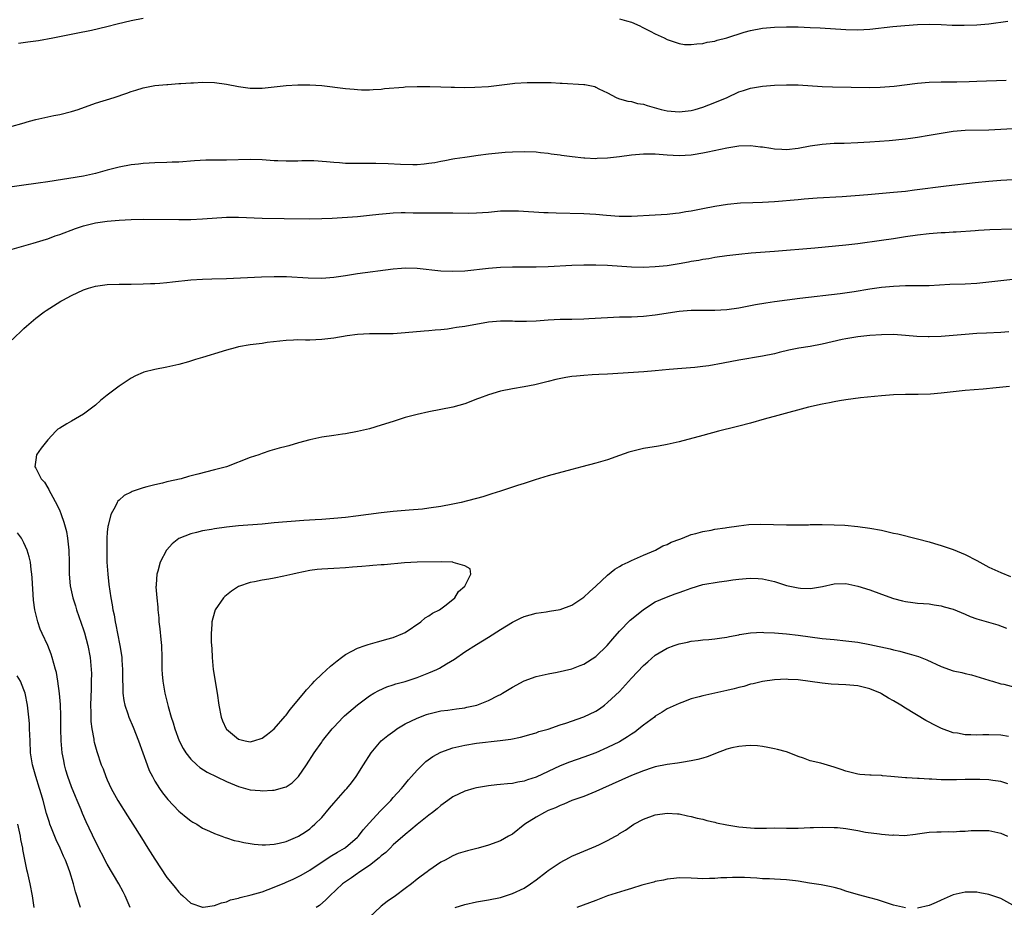
# Model space of a CAD drawing. Units: inches. Extents: x 2523000 to 2526000, y 1560000 to 1563000.
# Drawn here: x 2525094 to 2525260, y 1560653 to 1560802 of the extents above; entities that cross this region are included whole.
import ezdxf

# ---------------------------------------------------------------- set-up
doc = ezdxf.new("R2010")
doc.units = ezdxf.units.IN
doc.header["$MEASUREMENT"] = 0
doc.layers.add('LD25231560_2ft', color=150, linetype='Continuous')

msp = doc.modelspace()

# ---------------------------------------------------------------- linework, layer by layer
at = {"layer": 'LD25231560_2ft'}
for points, elevation in [([(2525094.1, 1560798.1), (2525095.68, 1560798.32), (2525097.42, 1560798.58), (2525099.85, 1560799), (2525103.79, 1560799.79), (2525106.32, 1560800.32), (2525108.94, 1560800.94), (2525110.64, 1560801.36), (2525113, 1560801.9), (2525115, 1560802.31)], 6740), ([(2525195, 1560802.21), (2525196.14, 1560801.86), (2525197, 1560801.64), (2525198.38, 1560801), (2525198.82, 1560800.82), (2525200.15, 1560800.15), (2525201, 1560799.67), (2525202.46, 1560799), (2525203, 1560798.72), (2525205, 1560798.04), (2525205.91, 1560797.91), (2525207, 1560797.87), (2525207.97, 1560798.03), (2525209, 1560798.08), (2525209.73, 1560798.27), (2525211, 1560798.48), (2525211.4, 1560798.6), (2525213, 1560799.02), (2525215.94, 1560799.94), (2525217, 1560800.24), (2525219, 1560800.61), (2525221, 1560800.78), (2525223, 1560800.86), (2525225, 1560800.86), (2525227, 1560800.77), (2525228.68, 1560800.68), (2525233, 1560800.42), (2525235, 1560800.37), (2525237, 1560800.46), (2525240.9, 1560800.9), (2525242.9, 1560801.1), (2525245, 1560801.24), (2525247, 1560801.29), (2525249, 1560801.24), (2525250.84, 1560801.16), (2525252.88, 1560801.12), (2525255, 1560801.17), (2525257, 1560801.35), (2525260.19, 1560801.81)], 6740), ([(2525093, 1560784.2), (2525094.66, 1560784.66), (2525095.95, 1560785), (2525097, 1560785.31), (2525099, 1560785.76), (2525100.02, 1560785.98), (2525101, 1560786.17), (2525103, 1560786.66), (2525104.11, 1560787), (2525107, 1560788.02), (2525110.13, 1560789), (2525112.27, 1560789.73), (2525113, 1560790), (2525113.77, 1560790.23), (2525115, 1560790.64), (2525117, 1560791.01), (2525119, 1560791.17), (2525119.16, 1560791.16), (2525121, 1560791.32), (2525121.32, 1560791.32), (2525123, 1560791.47), (2525123.48, 1560791.48), (2525125, 1560791.55), (2525127, 1560791.49), (2525129, 1560791.25), (2525131, 1560790.87), (2525133, 1560790.56), (2525135, 1560790.54), (2525137, 1560790.76), (2525139, 1560791.01), (2525141, 1560791.12), (2525143, 1560791.11), (2525145.01, 1560790.99), (2525149, 1560790.53), (2525150.42, 1560790.42), (2525151, 1560790.34), (2525151.69, 1560790.31), (2525153, 1560790.3), (2525153.65, 1560790.35), (2525155, 1560790.42), (2525155.51, 1560790.49), (2525158.75, 1560790.75), (2525159, 1560790.78), (2525161, 1560790.85), (2525163.15, 1560790.85), (2525165, 1560790.81), (2525166.74, 1560790.74), (2525167.26, 1560790.74), (2525169, 1560790.69), (2525170.71, 1560790.71), (2525173, 1560790.87), (2525177, 1560791.37), (2525177.4, 1560791.4), (2525179.51, 1560791.51), (2525181, 1560791.52), (2525181.54, 1560791.54), (2525183, 1560791.49), (2525183.5, 1560791.5), (2525185, 1560791.38), (2525185.38, 1560791.38), (2525189, 1560791.18), (2525189.17, 1560791.17), (2525190.82, 1560790.82), (2525191, 1560790.75), (2525191.53, 1560790.47), (2525193, 1560789.78), (2525194.44, 1560789), (2525194.83, 1560788.83), (2525195, 1560788.8), (2525196.37, 1560788.37), (2525197, 1560788.33), (2525198, 1560788), (2525199, 1560787.86), (2525199.63, 1560787.63), (2525202.01, 1560787), (2525203, 1560786.78), (2525205, 1560786.61), (2525207, 1560786.82), (2525207.71, 1560787), (2525209, 1560787.38), (2525211, 1560788.13), (2525213.06, 1560789), (2525215, 1560789.94), (2525215.83, 1560790.17), (2525217, 1560790.59), (2525219, 1560790.9), (2525221, 1560791.05), (2525223, 1560791.14), (2525225, 1560791.11), (2525229, 1560790.82), (2525230.76, 1560790.76), (2525237, 1560790.7), (2525238.74, 1560790.74), (2525241.09, 1560790.91), (2525245, 1560791.38), (2525247, 1560791.55), (2525249, 1560791.6), (2525251.63, 1560791.63), (2525253.69, 1560791.69), (2525255, 1560791.75), (2525259.9, 1560791.9)], 6742), ([(2525261, 1560783.72), (2525259, 1560783.65), (2525257, 1560783.54), (2525253, 1560783.44), (2525251, 1560783.27), (2525249, 1560782.97), (2525247, 1560782.6), (2525245, 1560782.27), (2525243.86, 1560782.14), (2525243, 1560782.02), (2525240.25, 1560781.75), (2525237, 1560781.49), (2525235, 1560781.37), (2525232.7, 1560781.3), (2525231, 1560781.27), (2525229, 1560781.13), (2525227, 1560780.84), (2525225, 1560780.46), (2525223, 1560780.23), (2525222.26, 1560780.26), (2525221, 1560780.33), (2525220.41, 1560780.41), (2525219, 1560780.67), (2525218.68, 1560780.68), (2525217, 1560780.9), (2525215, 1560780.8), (2525213, 1560780.49), (2525209.83, 1560779.83), (2525209, 1560779.63), (2525207.37, 1560779.37), (2525207, 1560779.3), (2525205, 1560779.19), (2525203, 1560779.3), (2525201, 1560779.46), (2525199.47, 1560779.47), (2525199, 1560779.49), (2525197, 1560779.31), (2525195, 1560779.02), (2525193, 1560778.79), (2525191.26, 1560778.74), (2525191, 1560778.72), (2525189.18, 1560778.82), (2525189, 1560778.82), (2525187.03, 1560779.03), (2525185.25, 1560779.25), (2525185, 1560779.31), (2525183.5, 1560779.5), (2525183, 1560779.59), (2525181.71, 1560779.71), (2525181, 1560779.8), (2525179, 1560779.89), (2525177, 1560779.84), (2525175.77, 1560779.77), (2525173.56, 1560779.56), (2525173, 1560779.47), (2525171.26, 1560779.27), (2525169.43, 1560779), (2525169, 1560778.95), (2525167.32, 1560778.68), (2525167, 1560778.66), (2525165.64, 1560778.36), (2525165, 1560778.27), (2525163.96, 1560778.04), (2525163, 1560777.89), (2525162.21, 1560777.79), (2525161, 1560777.71), (2525160.3, 1560777.7), (2525158.24, 1560777.76), (2525156.15, 1560777.85), (2525154.1, 1560777.9), (2525151, 1560777.9), (2525150.07, 1560777.93), (2525149, 1560777.93), (2525147.97, 1560778.03), (2525147, 1560778.09), (2525145.78, 1560778.22), (2525143.65, 1560778.35), (2525141.64, 1560778.36), (2525141, 1560778.33), (2525139.67, 1560778.33), (2525139, 1560778.3), (2525137.63, 1560778.37), (2525137, 1560778.38), (2525135, 1560778.53), (2525133, 1560778.6), (2525129, 1560778.48), (2525125.54, 1560778.46), (2525123.64, 1560778.36), (2525121, 1560778.15), (2525119.88, 1560778.12), (2525119, 1560778.06), (2525117, 1560778.02), (2525116.05, 1560777.95), (2525115, 1560777.89), (2525114.21, 1560777.79), (2525113, 1560777.68), (2525111, 1560777.33), (2525109, 1560776.8), (2525107, 1560776.23), (2525105, 1560775.8), (2525099, 1560774.82), (2525097.39, 1560774.61), (2525097, 1560774.55), (2525095, 1560774.3), (2525093, 1560774.01)], 6744), ([(2525093, 1560763.51), (2525095, 1560764.12), (2525096.55, 1560764.55), (2525098.77, 1560765.23), (2525099, 1560765.28), (2525100.25, 1560765.75), (2525101, 1560765.98), (2525103.64, 1560767), (2525105, 1560767.45), (2525107, 1560767.93), (2525109, 1560768.23), (2525111, 1560768.41), (2525113, 1560768.52), (2525115, 1560768.55), (2525121, 1560768.49), (2525123, 1560768.52), (2525125, 1560768.62), (2525129, 1560768.91), (2525131, 1560768.91), (2525135, 1560768.72), (2525138.7, 1560768.7), (2525143, 1560768.63), (2525145, 1560768.66), (2525146.75, 1560768.75), (2525151, 1560769.04), (2525153, 1560769.24), (2525154.58, 1560769.42), (2525156.41, 1560769.59), (2525157, 1560769.63), (2525158.33, 1560769.67), (2525159, 1560769.67), (2525160.34, 1560769.66), (2525162.38, 1560769.62), (2525167, 1560769.61), (2525169.59, 1560769.59), (2525171, 1560769.62), (2525173, 1560769.77), (2525175, 1560769.95), (2525176.02, 1560769.98), (2525177, 1560769.99), (2525178.04, 1560769.96), (2525182.3, 1560769.7), (2525183, 1560769.67), (2525184.37, 1560769.63), (2525189, 1560769.52), (2525191, 1560769.4), (2525192.78, 1560769.22), (2525194.94, 1560769.06), (2525197, 1560769.07), (2525201, 1560769.28), (2525203, 1560769.41), (2525204.4, 1560769.6), (2525205, 1560769.65), (2525206.15, 1560769.85), (2525207, 1560769.96), (2525207.87, 1560770.13), (2525209, 1560770.34), (2525211, 1560770.75), (2525213.1, 1560771.1), (2525215.3, 1560771.3), (2525217.39, 1560771.39), (2525219, 1560771.45), (2525221, 1560771.56), (2525225, 1560771.89), (2525225.99, 1560771.99), (2525228.15, 1560772.15), (2525232.38, 1560772.38), (2525234.53, 1560772.53), (2525236.7, 1560772.7), (2525241, 1560773.08), (2525243, 1560773.29), (2525244.53, 1560773.47), (2525249.84, 1560774.16), (2525254.72, 1560774.72), (2525257, 1560774.94), (2525259, 1560775.11), (2525261, 1560775.23)], 6746), ([(2525093, 1560748.29), (2525095, 1560750.22), (2525095.41, 1560750.59), (2525097, 1560751.93), (2525098.39, 1560753), (2525098.75, 1560753.25), (2525099.95, 1560754.04), (2525101.2, 1560754.8), (2525101.54, 1560755), (2525103, 1560755.76), (2525105, 1560756.71), (2525105.84, 1560757), (2525107, 1560757.35), (2525109, 1560757.61), (2525111, 1560757.64), (2525113, 1560757.65), (2525115, 1560757.71), (2525116.23, 1560757.77), (2525117, 1560757.78), (2525117.82, 1560757.82), (2525119, 1560757.94), (2525119.93, 1560758.07), (2525123, 1560758.4), (2525125, 1560758.51), (2525126.54, 1560758.54), (2525129, 1560758.62), (2525134.9, 1560758.9), (2525137, 1560758.96), (2525139.07, 1560758.93), (2525142.71, 1560758.71), (2525145, 1560758.67), (2525147, 1560758.81), (2525149, 1560759.11), (2525151, 1560759.43), (2525157, 1560760.24), (2525158.36, 1560760.36), (2525159, 1560760.39), (2525161, 1560760.33), (2525165, 1560759.91), (2525167, 1560759.82), (2525169, 1560759.92), (2525173, 1560760.37), (2525175, 1560760.51), (2525177, 1560760.56), (2525181, 1560760.56), (2525183, 1560760.63), (2525187, 1560760.87), (2525189, 1560760.92), (2525191, 1560760.92), (2525193, 1560760.86), (2525197, 1560760.56), (2525199, 1560760.52), (2525201, 1560760.61), (2525203, 1560760.8), (2525205, 1560761.11), (2525206.59, 1560761.41), (2525207, 1560761.5), (2525208.3, 1560761.7), (2525209, 1560761.86), (2525210.01, 1560761.99), (2525211, 1560762.17), (2525213, 1560762.46), (2525215, 1560762.72), (2525217.08, 1560762.92), (2525221, 1560763.21), (2525227.76, 1560763.76), (2525233, 1560764.27), (2525235, 1560764.5), (2525239, 1560765.04), (2525241, 1560765.33), (2525243, 1560765.66), (2525245, 1560765.96), (2525247, 1560766.17), (2525249, 1560766.33), (2525249.65, 1560766.35), (2525251, 1560766.45), (2525251.53, 1560766.47), (2525254.69, 1560766.69), (2525255.28, 1560766.72), (2525257.17, 1560766.83), (2525261, 1560766.95)], 6748), ([(2525261, 1560758.45), (2525257, 1560757.98), (2525255, 1560757.8), (2525253, 1560757.68), (2525250.42, 1560757.58), (2525247, 1560757.41), (2525245.39, 1560757.39), (2525244.64, 1560757.36), (2525243, 1560757.36), (2525241, 1560757.27), (2525239, 1560757.08), (2525237, 1560756.81), (2525234.4, 1560756.4), (2525232.06, 1560756.06), (2525225.24, 1560755.24), (2525221, 1560754.68), (2525219.54, 1560754.46), (2525217.83, 1560754.17), (2525217, 1560754), (2525216.14, 1560753.86), (2525215, 1560753.64), (2525213, 1560753.37), (2525211, 1560753.25), (2525207, 1560753.23), (2525205, 1560753.09), (2525201, 1560752.48), (2525199, 1560752.26), (2525197, 1560752.15), (2525196.12, 1560752.12), (2525195, 1560752.1), (2525193, 1560752.03), (2525189.85, 1560751.85), (2525189, 1560751.79), (2525187, 1560751.73), (2525185, 1560751.72), (2525183, 1560751.63), (2525181, 1560751.46), (2525179.39, 1560751.39), (2525179, 1560751.38), (2525177.42, 1560751.42), (2525177, 1560751.45), (2525175, 1560751.47), (2525173, 1560751.27), (2525169, 1560750.57), (2525167.63, 1560750.37), (2525167, 1560750.26), (2525166.12, 1560750.12), (2525165, 1560750), (2525164.05, 1560749.95), (2525163, 1560749.83), (2525162.21, 1560749.79), (2525159, 1560749.49), (2525157, 1560749.35), (2525154.68, 1560749.32), (2525153, 1560749.32), (2525151, 1560749.21), (2525149.29, 1560749), (2525147, 1560748.62), (2525145, 1560748.36), (2525143, 1560748.28), (2525142.27, 1560748.27), (2525141, 1560748.3), (2525140.26, 1560748.26), (2525139, 1560748.23), (2525135.85, 1560747.85), (2525135, 1560747.73), (2525133, 1560747.48), (2525131, 1560747.13), (2525130.47, 1560747), (2525129, 1560746.58), (2525127, 1560745.96), (2525126.25, 1560745.75), (2525125, 1560745.35), (2525123.8, 1560745), (2525122.63, 1560744.63), (2525121, 1560744.18), (2525119, 1560743.74), (2525117, 1560743.36), (2525115.13, 1560742.87), (2525115, 1560742.82), (2525113.75, 1560742.25), (2525113, 1560741.87), (2525111, 1560740.56), (2525109, 1560739.01), (2525107.88, 1560738.12), (2525107, 1560737.33), (2525106.59, 1560737), (2525105, 1560735.82), (2525103, 1560734.69), (2525102.19, 1560734.19), (2525101, 1560733.5), (2525100.7, 1560733.3), (2525100.34, 1560733), (2525099, 1560731.55), (2525097.88, 1560730.12), (2525097.13, 1560729), (2525097, 1560728.2), (2525096.84, 1560727), (2525097, 1560726.77), (2525097.88, 1560725), (2525098.45, 1560724.45), (2525099, 1560723.48), (2525099.2, 1560723.2), (2525099.25, 1560723), (2525099.49, 1560722.52), (2525100.59, 1560720.59), (2525101, 1560719.6), (2525101.19, 1560719.19), (2525101.24, 1560719), (2525101.72, 1560717.72), (2525102.12, 1560716.12), (2525102.33, 1560715), (2525102.48, 1560713.52), (2525102.55, 1560713), (2525102.6, 1560711), (2525102.62, 1560709), (2525102.78, 1560707), (2525103.21, 1560705), (2525103.64, 1560703.64), (2525103.82, 1560703), (2525105, 1560699.64), (2525105.16, 1560699.16), (2525105.74, 1560697), (2525106.12, 1560695), (2525106.31, 1560693), (2525106.32, 1560692.32), (2525106.31, 1560691), (2525106.26, 1560689.74), (2525106.2, 1560687), (2525106.25, 1560685.75), (2525106.23, 1560685), (2525106.24, 1560684.24), (2525106.39, 1560683), (2525106.72, 1560681.28), (2525106.74, 1560681), (2525106.78, 1560680.78), (2525107.22, 1560679.22), (2525107.98, 1560677), (2525108.28, 1560676.28), (2525108.75, 1560675), (2525109, 1560674.43), (2525109.67, 1560673), (2525110.78, 1560671), (2525112.39, 1560668.39), (2525113.29, 1560667), (2525114.71, 1560664.71), (2525115.82, 1560663), (2525117, 1560661.12), (2525119, 1560658.08), (2525119.9, 1560657), (2525120.37, 1560656.37), (2525121, 1560655.58), (2525121.31, 1560655.31), (2525121.7, 1560655), (2525123, 1560653.77), (2525125, 1560653.09), (2525125.09, 1560653.09), (2525127, 1560653.35), (2525128.18, 1560653.82), (2525129, 1560653.98), (2525129.7, 1560654.3), (2525131, 1560654.6), (2525131.28, 1560654.72), (2525133.13, 1560655.13), (2525135, 1560655.67), (2525136.03, 1560656.03), (2525137, 1560656.42), (2525138.81, 1560657.19), (2525139, 1560657.26), (2525140.2, 1560657.8), (2525141, 1560658.15), (2525141.55, 1560658.45), (2525143, 1560659.3), (2525146.41, 1560661.59), (2525147.66, 1560662.34), (2525148.84, 1560663), (2525149, 1560663.12), (2525151, 1560664.85), (2525151.15, 1560665), (2525151.94, 1560666.06), (2525153, 1560667.25), (2525154.81, 1560669.19), (2525156.58, 1560671), (2525157, 1560671.5), (2525158.4, 1560673), (2525158.66, 1560673.34), (2525159.55, 1560674.45), (2525160.06, 1560675), (2525161, 1560676.08), (2525161.94, 1560677), (2525162.49, 1560677.51), (2525163.65, 1560678.35), (2525165, 1560679.08), (2525167, 1560679.81), (2525168.04, 1560680.04), (2525169, 1560680.28), (2525171, 1560680.59), (2525174.96, 1560681.04), (2525176.72, 1560681.28), (2525178.37, 1560681.63), (2525179, 1560681.8), (2525179.92, 1560682.08), (2525181, 1560682.37), (2525181.45, 1560682.55), (2525183, 1560682.99), (2525185, 1560683.67), (2525185.98, 1560683.98), (2525189, 1560685.01), (2525191, 1560686.01), (2525191.61, 1560686.39), (2525192.47, 1560687), (2525193, 1560687.42), (2525195, 1560689.31), (2525197, 1560691.5), (2525199, 1560693.63), (2525199.72, 1560694.28), (2525201, 1560695.38), (2525203, 1560696.56), (2525204.17, 1560697), (2525205, 1560697.29), (2525206.43, 1560697.57), (2525207, 1560697.71), (2525208.17, 1560697.83), (2525209, 1560697.95), (2525209.98, 1560698.02), (2525211, 1560698.12), (2525211.76, 1560698.24), (2525213, 1560698.39), (2525213.48, 1560698.52), (2525215, 1560698.79), (2525215.16, 1560698.84), (2525217, 1560699.14), (2525219, 1560699.24), (2525219.21, 1560699.21), (2525221, 1560699.12), (2525223, 1560698.94), (2525225, 1560698.74), (2525229, 1560698.21), (2525231, 1560697.99), (2525233, 1560697.81), (2525235, 1560697.55), (2525237, 1560697.18), (2525240.43, 1560696.43), (2525241, 1560696.26), (2525242.03, 1560696.03), (2525243, 1560695.76), (2525243.61, 1560695.61), (2525245.16, 1560695.16), (2525246.6, 1560694.6), (2525249, 1560693.48), (2525251, 1560692.77), (2525252.47, 1560692.47), (2525253, 1560692.31), (2525254.08, 1560692.08), (2525257, 1560691.19), (2525257.14, 1560691.14), (2525257.59, 1560691), (2525259, 1560690.6), (2525259.51, 1560690.49), (2525263, 1560689.54)], 6750), ([(2525260.35, 1560749.65), (2525259, 1560749.53), (2525256.59, 1560749.41), (2525255, 1560749.37), (2525253, 1560749.23), (2525251, 1560749.02), (2525249, 1560748.85), (2525247, 1560748.81), (2525246.82, 1560748.82), (2525244.9, 1560748.9), (2525243, 1560749.07), (2525241, 1560749.19), (2525239, 1560749.18), (2525237, 1560749.03), (2525235, 1560748.81), (2525233, 1560748.5), (2525232.37, 1560748.37), (2525229, 1560747.59), (2525227, 1560747.22), (2525225.08, 1560746.92), (2525223.42, 1560746.58), (2525221.8, 1560746.2), (2525221, 1560745.99), (2525219, 1560745.57), (2525215, 1560744.89), (2525212.39, 1560744.39), (2525209.96, 1560743.96), (2525209, 1560743.82), (2525207.66, 1560743.66), (2525205.48, 1560743.48), (2525203.33, 1560743.33), (2525201, 1560743.1), (2525199.06, 1560742.94), (2525193, 1560742.57), (2525191.49, 1560742.51), (2525190.42, 1560742.42), (2525189, 1560742.35), (2525187.76, 1560742.24), (2525187, 1560742.16), (2525186, 1560742), (2525184.32, 1560741.68), (2525183, 1560741.33), (2525180.79, 1560740.79), (2525179, 1560740.44), (2525177, 1560740.11), (2525175, 1560739.71), (2525173, 1560739.11), (2525171.47, 1560738.53), (2525171, 1560738.33), (2525170.03, 1560737.97), (2525169, 1560737.58), (2525167, 1560737), (2525165, 1560736.6), (2525163, 1560736.24), (2525161, 1560735.8), (2525159, 1560735.26), (2525158.16, 1560735), (2525157, 1560734.61), (2525155, 1560733.97), (2525153, 1560733.4), (2525151, 1560732.91), (2525149, 1560732.54), (2525148.48, 1560732.48), (2525147, 1560732.27), (2525145, 1560731.96), (2525143, 1560731.51), (2525141.09, 1560731), (2525139.45, 1560730.55), (2525139, 1560730.41), (2525137.86, 1560730.14), (2525136.3, 1560729.7), (2525135, 1560729.26), (2525134.44, 1560729), (2525133, 1560728.54), (2525129, 1560727), (2525127, 1560726.47), (2525124.22, 1560725.78), (2525122.64, 1560725.36), (2525121.38, 1560725), (2525119, 1560724.46), (2525118.28, 1560724.28), (2525117, 1560724), (2525115.62, 1560723.62), (2525115, 1560723.48), (2525113.16, 1560722.84), (2525113, 1560722.75), (2525111.84, 1560722.16), (2525111, 1560721.38), (2525110.79, 1560721.21), (2525110.66, 1560721), (2525110.38, 1560720.38), (2525109.58, 1560719), (2525109.16, 1560717.16), (2525109.1, 1560717), (2525109, 1560716.02), (2525108.92, 1560715), (2525108.89, 1560713.11), (2525108.93, 1560711), (2525109.06, 1560709), (2525109.25, 1560707.25), (2525109.59, 1560705), (2525109.82, 1560703.82), (2525109.94, 1560703), (2525110.14, 1560702.14), (2525110.32, 1560701), (2525110.45, 1560700.45), (2525110.71, 1560699), (2525111.09, 1560697), (2525111.38, 1560695.38), (2525111.42, 1560695), (2525111.43, 1560694.57), (2525111.55, 1560693), (2525111.55, 1560691), (2525111.59, 1560690.41), (2525111.61, 1560689), (2525111.78, 1560687.78), (2525111.95, 1560687), (2525112.44, 1560685.56), (2525112.61, 1560685), (2525113.31, 1560683.31), (2525114.21, 1560681), (2525115.68, 1560677), (2525116.05, 1560676.05), (2525116.58, 1560675), (2525117, 1560674.21), (2525117.76, 1560673), (2525118.25, 1560672.25), (2525119.13, 1560671.13), (2525121, 1560669.22), (2525121.28, 1560669), (2525122.21, 1560668.21), (2525123, 1560667.6), (2525123.37, 1560667.37), (2525124.03, 1560667), (2525125, 1560666.37), (2525126.15, 1560665.85), (2525127, 1560665.43), (2525128.21, 1560665), (2525128.78, 1560664.78), (2525129, 1560664.72), (2525130.3, 1560664.3), (2525131, 1560664.18), (2525131.93, 1560663.93), (2525133, 1560663.77), (2525133.65, 1560663.65), (2525135, 1560663.57), (2525135.56, 1560663.56), (2525137, 1560663.65), (2525137.83, 1560663.83), (2525139, 1560664.1), (2525141, 1560664.93), (2525141.12, 1560665), (2525142.26, 1560665.74), (2525143, 1560666.26), (2525143.4, 1560666.6), (2525143.85, 1560667), (2525145, 1560668.16), (2525146.31, 1560669.69), (2525147, 1560670.55), (2525149, 1560672.79), (2525149.2, 1560673), (2525150.02, 1560673.98), (2525150.8, 1560675), (2525152.02, 1560677), (2525153.27, 1560679), (2525155, 1560680.98), (2525156.1, 1560681.9), (2525157.25, 1560682.75), (2525157.62, 1560683), (2525159, 1560683.84), (2525161, 1560684.83), (2525162.59, 1560685.41), (2525163, 1560685.55), (2525165, 1560686.03), (2525166.18, 1560686.18), (2525167.6, 1560686.4), (2525169, 1560686.57), (2525169.37, 1560686.63), (2525171.01, 1560686.99), (2525173, 1560687.78), (2525174.62, 1560688.62), (2525175, 1560688.8), (2525175.36, 1560689), (2525177, 1560690.04), (2525179, 1560691.07), (2525181, 1560691.78), (2525183, 1560692.25), (2525184.51, 1560692.51), (2525187, 1560693.07), (2525188.37, 1560693.63), (2525189, 1560693.86), (2525191, 1560695.16), (2525192.94, 1560697), (2525193.87, 1560698.13), (2525195, 1560699.41), (2525196.76, 1560701.24), (2525197, 1560701.45), (2525199, 1560703.05), (2525201, 1560704.32), (2525202.87, 1560705.13), (2525204.34, 1560705.66), (2525205, 1560705.92), (2525205.81, 1560706.19), (2525207, 1560706.64), (2525209, 1560707.23), (2525211.71, 1560707.71), (2525213, 1560707.86), (2525214.04, 1560708.04), (2525215, 1560708.14), (2525216.26, 1560708.26), (2525217, 1560708.31), (2525218.26, 1560708.26), (2525219, 1560708.21), (2525220, 1560708), (2525221, 1560707.75), (2525223, 1560707.08), (2525223.32, 1560707), (2525225, 1560706.66), (2525225.38, 1560706.62), (2525227, 1560706.59), (2525227.39, 1560706.61), (2525229.09, 1560706.91), (2525231, 1560707.37), (2525233, 1560707.41), (2525235, 1560706.97), (2525237, 1560706.37), (2525239, 1560705.65), (2525241, 1560704.89), (2525242.52, 1560704.52), (2525243, 1560704.38), (2525244.24, 1560704.24), (2525245, 1560704.13), (2525246.04, 1560704.04), (2525247, 1560703.99), (2525247.83, 1560703.83), (2525249, 1560703.69), (2525249.51, 1560703.51), (2525251, 1560703.08), (2525253, 1560702.25), (2525253.86, 1560701.86), (2525255, 1560701.49), (2525256.92, 1560700.92), (2525258.48, 1560700.48), (2525259.94, 1560699.94)], 6752), ([(2525260.47, 1560740.47), (2525258.25, 1560740.25), (2525256.06, 1560740.06), (2525253, 1560739.82), (2525251, 1560739.6), (2525249, 1560739.37), (2525247.2, 1560739.2), (2525245.13, 1560739.13), (2525243, 1560739.14), (2525241, 1560739.07), (2525239, 1560738.92), (2525235.45, 1560738.56), (2525233, 1560738.25), (2525231.94, 1560738.06), (2525231, 1560737.93), (2525230.23, 1560737.77), (2525229, 1560737.54), (2525226.73, 1560737), (2525221.59, 1560735.59), (2525219.26, 1560735), (2525217, 1560734.33), (2525215, 1560733.81), (2525213.45, 1560733.45), (2525212.73, 1560733.27), (2525211.62, 1560733), (2525209, 1560732.25), (2525205, 1560731.22), (2525203, 1560730.75), (2525201.52, 1560730.48), (2525199, 1560730.08), (2525198.12, 1560729.88), (2525196.56, 1560729.44), (2525195, 1560728.88), (2525193, 1560728.19), (2525191, 1560727.6), (2525188.68, 1560727), (2525187, 1560726.53), (2525183, 1560725.51), (2525180.81, 1560724.81), (2525179, 1560724.21), (2525177.87, 1560723.87), (2525177, 1560723.59), (2525175.37, 1560723), (2525175, 1560722.9), (2525173.56, 1560722.44), (2525172.02, 1560721.98), (2525168.4, 1560721), (2525167, 1560720.72), (2525165, 1560720.35), (2525163, 1560720.06), (2525161.92, 1560719.92), (2525159.7, 1560719.7), (2525157, 1560719.49), (2525155, 1560719.29), (2525150.7, 1560718.7), (2525149, 1560718.5), (2525147, 1560718.31), (2525145, 1560718.18), (2525143.92, 1560718.08), (2525141.97, 1560717.97), (2525137, 1560717.59), (2525135, 1560717.4), (2525131, 1560717.1), (2525129, 1560716.88), (2525127, 1560716.59), (2525126.48, 1560716.48), (2525125, 1560716.25), (2525123.95, 1560715.95), (2525123, 1560715.77), (2525121.02, 1560714.98), (2525119.9, 1560714.1), (2525119, 1560713.07), (2525118.95, 1560713), (2525117.88, 1560711), (2525117.49, 1560709.49), (2525117.31, 1560709), (2525117.22, 1560707.22), (2525117.18, 1560707), (2525117.17, 1560706.83), (2525117.3, 1560705), (2525117.46, 1560703.46), (2525117.48, 1560703), (2525117.63, 1560701.63), (2525117.67, 1560701), (2525117.82, 1560699.82), (2525117.96, 1560698.04), (2525118.07, 1560697), (2525118.15, 1560695), (2525118.15, 1560694.15), (2525118.17, 1560693), (2525118.21, 1560692.21), (2525118.31, 1560691), (2525118.67, 1560689), (2525119.24, 1560686.76), (2525119.74, 1560685), (2525120.05, 1560684.05), (2525120.35, 1560683), (2525121.08, 1560681), (2525121.73, 1560679.73), (2525122.17, 1560679), (2525123, 1560677.94), (2525124, 1560677), (2525124.54, 1560676.54), (2525125.77, 1560675.76), (2525129, 1560674.16), (2525131, 1560673.32), (2525133, 1560672.8), (2525134.67, 1560672.67), (2525135, 1560672.63), (2525136.75, 1560672.75), (2525137, 1560672.74), (2525138.8, 1560673.2), (2525139, 1560673.3), (2525140.04, 1560673.96), (2525141, 1560674.9), (2525141.08, 1560675), (2525142.45, 1560677), (2525143.74, 1560679), (2525145, 1560680.8), (2525145.14, 1560681), (2525146.73, 1560683), (2525147, 1560683.31), (2525148.61, 1560685), (2525148.81, 1560685.19), (2525151, 1560687.07), (2525153, 1560688.54), (2525153.77, 1560689), (2525154.56, 1560689.45), (2525155.95, 1560690.05), (2525157, 1560690.39), (2525157.45, 1560690.55), (2525159, 1560690.98), (2525161, 1560691.66), (2525163, 1560692.44), (2525164.31, 1560693), (2525164.78, 1560693.22), (2525165.95, 1560693.95), (2525167.28, 1560694.72), (2525169, 1560695.93), (2525171, 1560697.19), (2525173, 1560698.4), (2525175, 1560699.68), (2525177, 1560700.93), (2525178.39, 1560701.61), (2525179, 1560701.87), (2525181, 1560702.43), (2525182.69, 1560702.68), (2525183.25, 1560702.75), (2525185, 1560703.03), (2525187, 1560703.75), (2525189, 1560705.11), (2525189.96, 1560706.04), (2525191, 1560706.95), (2525193, 1560708.8), (2525194.2, 1560709.8), (2525195, 1560710.26), (2525195.44, 1560710.56), (2525196.43, 1560711), (2525197, 1560711.3), (2525197.49, 1560711.49), (2525199, 1560712.18), (2525201.03, 1560713), (2525202.29, 1560713.71), (2525203, 1560713.98), (2525203.67, 1560714.33), (2525205.13, 1560714.87), (2525205.55, 1560715), (2525207, 1560715.62), (2525207.81, 1560715.81), (2525209, 1560716.17), (2525210.37, 1560716.37), (2525211, 1560716.51), (2525212.74, 1560716.74), (2525213, 1560716.8), (2525215, 1560717.09), (2525216.7, 1560717.3), (2525218.64, 1560717.36), (2525223, 1560717.24), (2525224.76, 1560717.24), (2525226.71, 1560717.29), (2525227, 1560717.31), (2525229, 1560717.33), (2525231, 1560717.28), (2525232.81, 1560717.19), (2525235, 1560716.99), (2525237, 1560716.73), (2525239, 1560716.36), (2525240.11, 1560716.11), (2525241, 1560715.89), (2525241.73, 1560715.73), (2525245, 1560714.94), (2525247, 1560714.4), (2525247.87, 1560714.13), (2525249, 1560713.82), (2525251, 1560713.15), (2525253, 1560712.31), (2525255, 1560711.25), (2525257, 1560710.13), (2525258.52, 1560709.48), (2525259, 1560709.25), (2525260.61, 1560708.61)], 6754), ([(2525112.84, 1560653), (2525111.98, 1560655), (2525111.65, 1560655.65), (2525110.91, 1560657), (2525109, 1560660.29), (2525107, 1560664.11), (2525105.43, 1560667.43), (2525104.82, 1560668.82), (2525104.6, 1560669.4), (2525103.94, 1560671), (2525103.65, 1560671.65), (2525103, 1560673.27), (2525102.37, 1560675), (2525102.06, 1560676.06), (2525101.81, 1560677), (2525101.68, 1560677.68), (2525101.44, 1560679), (2525101.24, 1560681), (2525101.18, 1560683), (2525101.18, 1560685.18), (2525101.11, 1560687.11), (2525100.96, 1560688.96), (2525100.69, 1560691), (2525100.47, 1560692.47), (2525100.32, 1560693), (2525100, 1560694), (2525099.76, 1560695), (2525099.57, 1560695.57), (2525098.99, 1560696.99), (2525098.07, 1560699), (2525097.75, 1560699.75), (2525097.32, 1560701), (2525097, 1560702.31), (2525096.84, 1560703), (2525096.62, 1560704.62), (2525096.39, 1560708.39), (2525096.34, 1560709), (2525096.21, 1560709.79), (2525096.08, 1560711), (2525095.9, 1560711.9), (2525095.55, 1560713), (2525095, 1560714.24), (2525094.57, 1560715), (2525093.93, 1560715.93)], 6748), ([(2525104.47, 1560653), (2525104.29, 1560653.71), (2525103.9, 1560655), (2525103.66, 1560655.66), (2525103.32, 1560657), (2525102.72, 1560659), (2525102.23, 1560660.23), (2525101.98, 1560661), (2525101.66, 1560661.66), (2525101.09, 1560663), (2525100.4, 1560664.4), (2525099.63, 1560666.37), (2525099.37, 1560667), (2525099.27, 1560667.27), (2525098.81, 1560668.81), (2525098.23, 1560671), (2525097.95, 1560671.95), (2525097.63, 1560673), (2525096.97, 1560675), (2525096.42, 1560677), (2525096.11, 1560679), (2525096.02, 1560681), (2525095.96, 1560683), (2525095.91, 1560683.91), (2525095.81, 1560685), (2525095.58, 1560687), (2525095.2, 1560689), (2525095, 1560689.57), (2525094.41, 1560691), (2525093.89, 1560691.89)], 6746), ([(2525260.29, 1560681.71), (2525259, 1560681.98), (2525257, 1560682.01), (2525256.01, 1560681.99), (2525255, 1560681.93), (2525254, 1560682), (2525253, 1560682), (2525251.72, 1560682.28), (2525251, 1560682.37), (2525249.06, 1560683.06), (2525247.72, 1560683.72), (2525247, 1560684.13), (2525246.43, 1560684.43), (2525243, 1560686.51), (2525242.23, 1560687), (2525241, 1560687.72), (2525240.17, 1560688.17), (2525239, 1560688.89), (2525238.78, 1560689), (2525237, 1560689.73), (2525235, 1560690.21), (2525233, 1560690.41), (2525230.53, 1560690.53), (2525229, 1560690.67), (2525225, 1560691.23), (2525223.32, 1560691.32), (2525223, 1560691.35), (2525221, 1560691.27), (2525219, 1560690.97), (2525217.43, 1560690.57), (2525217, 1560690.5), (2525215.85, 1560690.15), (2525215, 1560689.97), (2525214.24, 1560689.76), (2525213, 1560689.45), (2525210.98, 1560688.98), (2525209, 1560688.57), (2525208.39, 1560688.39), (2525207, 1560688.04), (2525205.45, 1560687.45), (2525205, 1560687.29), (2525203, 1560686.35), (2525202.17, 1560685.83), (2525201, 1560685.13), (2525200.84, 1560685), (2525199, 1560683.63), (2525198.25, 1560683), (2525197.54, 1560682.46), (2525197, 1560682.13), (2525196.34, 1560681.66), (2525195, 1560680.86), (2525193, 1560679.86), (2525191, 1560679.01), (2525189, 1560678.26), (2525186.58, 1560677.42), (2525185, 1560676.81), (2525183, 1560675.88), (2525181, 1560674.92), (2525179.55, 1560674.45), (2525179, 1560674.24), (2525177.92, 1560674.08), (2525177, 1560673.85), (2525176.2, 1560673.8), (2525175, 1560673.65), (2525174.4, 1560673.6), (2525173, 1560673.44), (2525171, 1560673.12), (2525170.53, 1560673), (2525169, 1560672.56), (2525167, 1560671.61), (2525166.18, 1560671), (2525165, 1560670.17), (2525164.39, 1560669.61), (2525163.62, 1560669), (2525163, 1560668.55), (2525161, 1560666.95), (2525159.93, 1560666.07), (2525159, 1560665.29), (2525157, 1560663.52), (2525156.46, 1560663), (2525155.74, 1560662.26), (2525155, 1560661.69), (2525154.66, 1560661.34), (2525153, 1560660.06), (2525151.39, 1560659), (2525151.17, 1560658.83), (2525151, 1560658.73), (2525150, 1560658), (2525149, 1560657.36), (2525148.51, 1560657), (2525146.35, 1560655), (2525145.7, 1560654.3), (2525144.62, 1560653.38), (2525144.06, 1560653)], 6748), ([(2525260.21, 1560673.79), (2525259, 1560674.18), (2525257.66, 1560674.34), (2525257, 1560674.44), (2525255.51, 1560674.49), (2525255, 1560674.52), (2525253.51, 1560674.49), (2525253, 1560674.51), (2525251.54, 1560674.46), (2525249, 1560674.48), (2525247.43, 1560674.57), (2525247, 1560674.58), (2525245.3, 1560674.7), (2525245, 1560674.7), (2525243.2, 1560674.8), (2525243, 1560674.8), (2525240.53, 1560675), (2525239.14, 1560675.14), (2525239, 1560675.18), (2525237.22, 1560675.22), (2525237, 1560675.25), (2525235.34, 1560675.34), (2525235, 1560675.39), (2525233, 1560675.9), (2525232.19, 1560676.19), (2525231, 1560676.58), (2525228.77, 1560677.23), (2525227, 1560677.66), (2525225.9, 1560678.1), (2525225, 1560678.35), (2525223.45, 1560679), (2525223, 1560679.16), (2525221.54, 1560679.54), (2525221, 1560679.66), (2525219.89, 1560679.89), (2525219, 1560680.03), (2525218.14, 1560680.14), (2525217, 1560680.21), (2525216.19, 1560680.19), (2525215, 1560680.08), (2525213.83, 1560679.83), (2525213, 1560679.6), (2525211.13, 1560678.87), (2525211, 1560678.84), (2525209.7, 1560678.3), (2525209, 1560678.12), (2525208.13, 1560677.87), (2525207, 1560677.62), (2525205.38, 1560677.38), (2525204.73, 1560677.27), (2525203, 1560677.04), (2525201, 1560676.63), (2525200.47, 1560676.47), (2525199, 1560675.98), (2525197, 1560675.17), (2525192.11, 1560673), (2525191, 1560672.48), (2525189, 1560671.67), (2525187, 1560670.97), (2525185.62, 1560670.38), (2525185, 1560670.16), (2525184.23, 1560669.77), (2525183, 1560669.29), (2525182.41, 1560669), (2525181, 1560668.2), (2525179.11, 1560667), (2525177, 1560665.35), (2525176.34, 1560665), (2525175, 1560664.22), (2525173, 1560663.48), (2525171.27, 1560663), (2525169.45, 1560662.55), (2525167.92, 1560662.08), (2525167, 1560661.7), (2525165.71, 1560661), (2525165, 1560660.65), (2525163, 1560659.25), (2525162.71, 1560659), (2525161.7, 1560658.3), (2525161, 1560657.76), (2525160.09, 1560657), (2525159, 1560656.22), (2525157.36, 1560655), (2525155.96, 1560654.04), (2525155, 1560653.24), (2525154.86, 1560653.14), (2525153, 1560651.43)], 6746), ([(2525167.42, 1560653), (2525169, 1560653.55), (2525171, 1560653.97), (2525173, 1560654.3), (2525175, 1560654.73), (2525177, 1560655.35), (2525179, 1560656.3), (2525180.05, 1560657), (2525181, 1560657.67), (2525182.73, 1560659), (2525183, 1560659.22), (2525185, 1560660.6), (2525186.58, 1560661.42), (2525187, 1560661.62), (2525191, 1560663.31), (2525191.63, 1560663.63), (2525193, 1560664.28), (2525194.33, 1560665), (2525194.75, 1560665.25), (2525195, 1560665.43), (2525195.97, 1560666.03), (2525197, 1560666.75), (2525197.42, 1560667), (2525199, 1560667.84), (2525201, 1560668.6), (2525203, 1560668.89), (2525204.73, 1560668.74), (2525205, 1560668.73), (2525206.42, 1560668.42), (2525207, 1560668.33), (2525208.04, 1560668.04), (2525209, 1560667.85), (2525209.65, 1560667.65), (2525211, 1560667.34), (2525211.26, 1560667.26), (2525213, 1560666.9), (2525215, 1560666.57), (2525217, 1560666.38), (2525217.65, 1560666.35), (2525219, 1560666.37), (2525219.65, 1560666.35), (2525221, 1560666.38), (2525223, 1560666.32), (2525223.66, 1560666.34), (2525225, 1560666.34), (2525227, 1560666.43), (2525227.57, 1560666.43), (2525229, 1560666.49), (2525231, 1560666.48), (2525231.56, 1560666.44), (2525233, 1560666.3), (2525235, 1560665.95), (2525236.31, 1560665.69), (2525238.63, 1560665.37), (2525239, 1560665.36), (2525240.81, 1560665.19), (2525241, 1560665.2), (2525242.86, 1560665.14), (2525244.68, 1560665.32), (2525245, 1560665.39), (2525247, 1560665.68), (2525248.25, 1560665.75), (2525249, 1560665.72), (2525250.2, 1560665.8), (2525251, 1560665.71), (2525252.14, 1560665.86), (2525253, 1560665.83), (2525254.05, 1560665.95), (2525255, 1560665.97), (2525257, 1560665.95), (2525259, 1560665.53), (2525260.11, 1560665)], 6744), ([(2525093.93, 1560667), (2525094.37, 1560665), (2525094.45, 1560664.45), (2525094.74, 1560663), (2525094.76, 1560662.76), (2525095.43, 1560659.43), (2525095.55, 1560659), (2525095.99, 1560657), (2525096.39, 1560655), (2525096.67, 1560653)], 6744), ([(2525243, 1560652.99), (2525241, 1560653.43), (2525238.3, 1560654.3), (2525237, 1560654.67), (2525235.13, 1560655.13), (2525233, 1560655.77), (2525232.08, 1560656.08), (2525231, 1560656.39), (2525230.52, 1560656.52), (2525228.83, 1560656.83), (2525226.88, 1560657.12), (2525225, 1560657.45), (2525224.51, 1560657.49), (2525223, 1560657.69), (2525221, 1560657.77), (2525220.16, 1560657.84), (2525219, 1560657.85), (2525218.05, 1560657.95), (2525217, 1560657.99), (2525215.95, 1560658.05), (2525215, 1560658.06), (2525213.95, 1560658.05), (2525213, 1560658), (2525212.02, 1560657.98), (2525211, 1560657.88), (2525210.1, 1560657.9), (2525209, 1560657.85), (2525208.08, 1560657.92), (2525207, 1560657.96), (2525205, 1560658), (2525204.11, 1560657.89), (2525203, 1560657.79), (2525202.37, 1560657.63), (2525201, 1560657.37), (2525200.73, 1560657.27), (2525198.75, 1560656.75), (2525197, 1560656.21), (2525195.9, 1560655.9), (2525193, 1560654.96), (2525191.6, 1560654.4), (2525191, 1560654.2), (2525187.82, 1560653)], 6742), ([(2525261, 1560653.44), (2525259, 1560654.52), (2525257, 1560655.23), (2525255.51, 1560655.51), (2525255, 1560655.6), (2525253, 1560655.62), (2525251, 1560655.16), (2525249.52, 1560654.48), (2525249, 1560654.27), (2525248.15, 1560653.85), (2525247, 1560653.38), (2525245, 1560652.94)], 6742)]:
    msp.add_lwpolyline(points, dxfattribs=dict(at, elevation=elevation))
at = {"layer": 'LD25231560_2ft', "elevation": 6756}
msp.add_lwpolyline([(2525132.14, 1560681), (2525133, 1560680.85), (2525133.59, 1560681), (2525135, 1560681.45), (2525135.88, 1560682.12), (2525137, 1560683.01), (2525138.84, 1560685.16), (2525139, 1560685.33), (2525139.72, 1560686.28), (2525142.01, 1560689), (2525142.45, 1560689.55), (2525143.4, 1560690.6), (2525143.78, 1560691), (2525145, 1560692.22), (2525146.46, 1560693.54), (2525147, 1560694), (2525147.56, 1560694.44), (2525148.33, 1560695), (2525149, 1560695.51), (2525150.05, 1560696.05), (2525151, 1560696.57), (2525152.31, 1560697), (2525152.81, 1560697.19), (2525154.35, 1560697.65), (2525155, 1560697.78), (2525155.92, 1560698.08), (2525157, 1560698.36), (2525158.59, 1560699), (2525159, 1560699.21), (2525161.62, 1560701), (2525162.35, 1560701.65), (2525163, 1560701.98), (2525163.58, 1560702.42), (2525164.76, 1560703), (2525165.67, 1560703.67), (2525167, 1560704.72), (2525167.32, 1560705), (2525167.93, 1560706.07), (2525169, 1560706.97), (2525169.09, 1560707.09), (2525170.01, 1560709), (2525169.89, 1560709.89), (2525169, 1560710.36), (2525167.07, 1560710.93), (2525166.98, 1560710.98), (2525165.05, 1560711.05), (2525161.01, 1560711.01), (2525158.9, 1560710.9), (2525155.45, 1560710.55), (2525155, 1560710.53), (2525153.58, 1560710.42), (2525153, 1560710.4), (2525151.72, 1560710.28), (2525150.17, 1560710.17), (2525149, 1560710.07), (2525147, 1560709.96), (2525145, 1560709.84), (2525144.25, 1560709.75), (2525143, 1560709.57), (2525140.85, 1560709.15), (2525140.17, 1560709), (2525138.63, 1560708.63), (2525137, 1560708.29), (2525136.12, 1560708.12), (2525135, 1560707.95), (2525133.71, 1560707.71), (2525133, 1560707.6), (2525131, 1560706.91), (2525129.86, 1560706.14), (2525129, 1560705.48), (2525128.75, 1560705.25), (2525128.52, 1560705), (2525127.13, 1560703), (2525127, 1560702.61), (2525126.56, 1560701), (2525126.55, 1560700.54), (2525126.43, 1560699), (2525126.44, 1560697.56), (2525126.52, 1560696.52), (2525126.59, 1560695), (2525126.77, 1560693), (2525127.42, 1560689), (2525127.7, 1560687), (2525128.11, 1560685), (2525128.36, 1560684.36), (2525128.97, 1560683), (2525129, 1560682.96), (2525131, 1560681.26)], close=True, dxfattribs=at)

doc.saveas('drawing.dxf')
